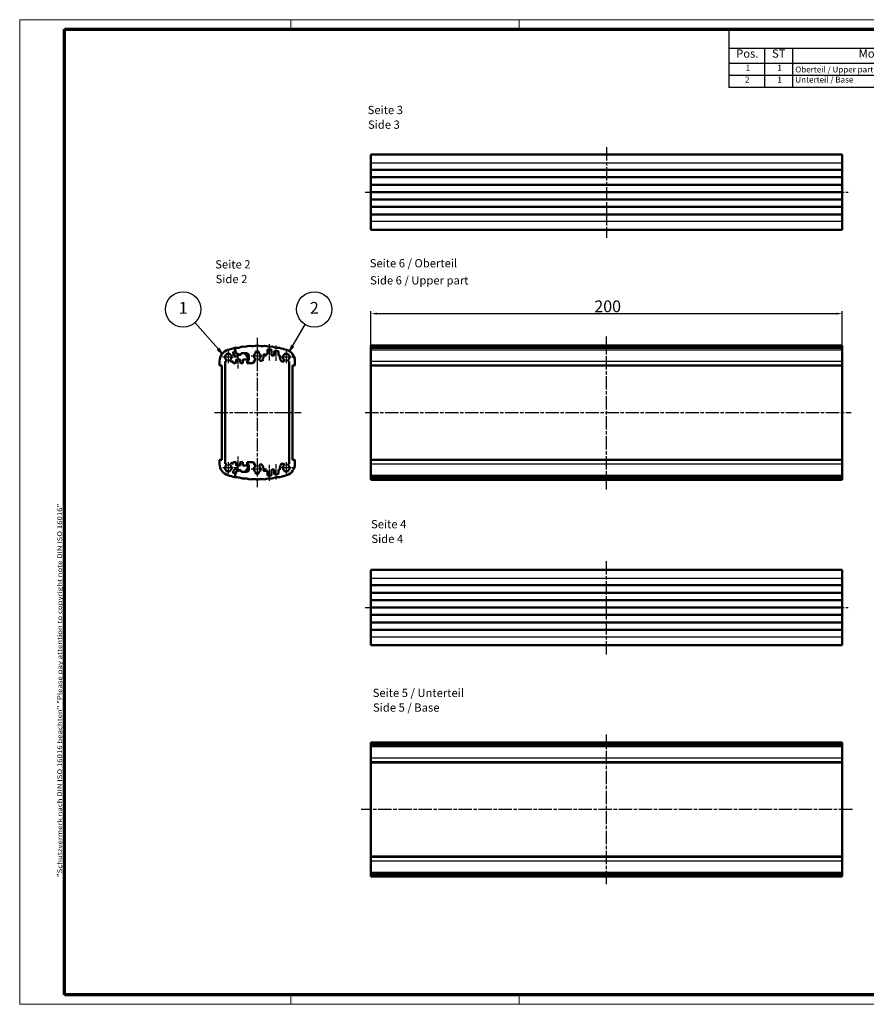
# Model space of a CAD drawing. Units: millimetres. Extents: x 1 to 593, y 1 to 419.
# Drawn here: x 1 to 360, y 1 to 419 of the extents above; entities that cross this region are included whole.
import ezdxf

# ---------------------------------------------------------------- set-up
doc = ezdxf.new("R2010")
doc.units = ezdxf.units.MM
doc.linetypes.add('CHAIN', pattern=[0.3543, 0.2362, -0.0295, 0.0591, -0.0295])
doc.linetypes.add('DASH_DOT', pattern=[0.37, 0.24, -0.06, 0.01, -0.06])
doc.layers.get('0').update_dxf_attribs({"lineweight": 25})
for name, color, linetype, lineweight in [('Bemaßung (ISO)', 1, 'Continuous', 25), ('Mittellinie (ISO)', 1, 'DASH_DOT', 25), ('Mittelpunktmarkierung (ISO)', 1, 'DASH_DOT', 25), ('Rahmen (ISO)', 7, 'Continuous', 70), ('Sichtbar (ISO)', 7, 'Continuous', 50), ('Sichtbar schmal (ISO)', 1, 'Continuous', 25), ('Symbol (ISO)', 1, 'Continuous', 25)]:
    doc.layers.add(name, color=color, linetype=linetype, lineweight=lineweight)
doc.styles.add('2_5', font='isocpeur.ttf', dxfattribs={"width": 1.1})
doc.styles.add('3_5', font='isocpeur.ttf', dxfattribs={"width": 1.1})
doc.styles.add('5', font='isocpeur.ttf', dxfattribs={"width": 1.1})
doc.styles.add('Notiztext (DIN)', font='isocpeur.ttf', dxfattribs={"width": 1.1})
doc.styles.add('Textstil239', font='isocpeui.ttf', dxfattribs={"width": 1.1})
doc.dimstyles.new('11-Bopla 5', dxfattribs={"dimtxt": 5, "dimasz": 2.5, "dimexe": 1, "dimexo": 0, "dimgap": 0.6, "dimtad": 1, "dimdec": 6, "dimrnd": 1e-08, "dimtxsty": '5', "dimcen": 0.09, "dimdle": 7, "dimclrd": 1, "dimclre": 1, "dimclrt": 7, "dimadec": 6, "dimazin": 2, "dimtfac": 0.7, "dimtdec": 3, "dimtmove": 0, "dimatfit": 3, "dimfxl": 1, "dimtolj": 1, "dimlwd": 25, "dimlwe": 25, "dimarcsym": 0})

# ---------------------------------------------------------------- blocks, each defined once
blk = doc.blocks.new('Ränder Bopla-A2-Rahmen')
at = {"layer": 'Rahmen (ISO)', "color": 1, "lineweight": 18}
for p, q in [((593, 419), (1, 419)), ((1, 419), (1, 1)), ((116, 419), (116, 415)), ((213, 419), (213, 415)), ((403, 419), (403, 415)), ((593, 1), (593, 419)), ((589, 297), (593, 297)), ((116, 5), (116, 1)), ((213, 5), (213, 1)), ((403, 5), (403, 1)), ((1, 1), (593, 1))]:
    blk.add_line(p, q, dxfattribs=at)
at = {"layer": 'Rahmen (ISO)', "color": 91, "lineweight": 70}
for p, q in [((20, 415), (589, 415)), ((20, 5), (20, 415)), ((589, 415), (589, 5)), ((589, 5), (20, 5))]:
    blk.add_line(p, q, dxfattribs=at)
at = {"layer": 'Rahmen (ISO)', "color": 1, "insert": (19, 55), "char_height": 2.03, "width": 162.684, "attachment_point": 7, "rotation": 90, "style": 'Notiztext (DIN)'}
blk.add_mtext('\\fISOCPEUR|b0|i0;\\W1.20;\\H2.0300;"Schutzvermerk nach DIN ISO 16016 beachten" \\fISOCPEUR|b0|i1;\\W1.20;\\H2.0300;"Please pay attention to copyright note DIN ISO 16016"', dxfattribs=at)
blk = doc.blocks.new('Stückliste')
at = {"layer": 'Symbol (ISO)'}
for p, q in [((589, 415), (302, 415)), ((302, 415), (302, 406.7)), ((589, 415), (589, 406.7)), ((589, 406.7), (302, 406.7)), ((302, 406.7), (302, 400.35)), ((317, 406.7), (317, 400.35)), ((329, 406.7), (329, 400.35)), ((399, 406.7), (399, 400.35)), ((454, 406.7), (454, 400.35)), ((504, 406.7), (504, 400.35)), ((544, 406.7), (544, 400.35)), ((589, 406.7), (589, 400.35)), ((589, 400.35), (302, 400.35)), ((302, 400.35), (302, 390.26)), ((317, 400.35), (317, 390.26)), ((329, 400.35), (329, 390.26)), ((399, 400.35), (399, 390.26)), ((454, 400.35), (454, 390.26)), ((504, 400.35), (504, 390.26)), ((544, 400.35), (544, 390.26)), ((589, 400.35), (589, 390.26)), ((589, 395.3), (302, 395.3)), ((589, 390.26), (302, 390.26))]:
    blk.add_line(p, q, dxfattribs=at)
at = {"layer": 'Symbol (ISO)', "color": 7, "insert": (429.22, 408.35), "char_height": 5, "attachment_point": 7, "style": '5'}
blk.add_mtext('Stückliste', dxfattribs=at)
at = {"layer": 'Symbol (ISO)', "color": 5, "attachment_point": 7}
for s, insert, char_height, style in [('Pos.', (305.03, 401.78), 3.5, '3_5'), ('ST', (320.26, 401.78), 3.5, '3_5'), ('Modell', (357.02, 401.78), 3.5, '3_5'), ('Werkstoff', (414.72, 401.78), 3.5, '3_5'), ('Zeichnung', (467.99, 400.73), 3.5, '3_5'), ('Material-Nr.', (510.3, 401.78), 3.5, '3_5'), ('Sonstiges', (555.49, 400.73), 3.5, '3_5'), ('1', (309.05, 396.58), 2.5, '2_5'), ('1', (322.55, 396.58), 2.5, '2_5'), ('Oberteil / Upper part', (330.14, 395.83), 2.5, '2_5'), ('Al', (400.14, 396.58), 2.5, '2_5'), ('2', (308.77, 391.53), 2.5, '2_5'), ('1', (322.55, 391.53), 2.5, '2_5'), ('Unterteil / Base', (330.14, 391.53), 2.5, '2_5'), ('Al', (400.14, 391.53), 2.5, '2_5')]:
    blk.add_mtext(s, dxfattribs=dict(at, insert=insert, char_height=char_height, style=style))
blk = doc.blocks.new('*D6')
at = {"layer": 'Bemaßung (ISO)', "color": 1, "linetype": 'Continuous', "lineweight": 25}
for p, q in [((150.07, 272.22), (150.07, 295.22)), ((152.57, 294.22), (347.57, 294.22)), ((350.07, 272.22), (350.07, 295.22))]:
    blk.add_line(p, q, dxfattribs=at)
at = {"layer": 'Bemaßung (ISO)', "color": 1, "linetype": 'Continuous'}
for points in [[(152.57, 294.63), (152.57, 293.8), (150.07, 294.22)], [(347.57, 294.63), (347.57, 293.8), (350.07, 294.22)]]:
    blk.add_solid(points, dxfattribs=at)
at = {"layer": 'Defpoints', "color": 0, "linetype": 'Continuous'}
for p in [(350.07, 294.22), (150.07, 272.22), (350.07, 272.22)]:
    blk.add_point(p, dxfattribs=at)
at = {"layer": 'Bemaßung (ISO)', "color": 7, "linetype": 'Continuous', "lineweight": 25, "insert": (244.84, 294.82), "char_height": 5, "attachment_point": 7, "style": '5'}
blk.add_mtext('\\A1;200', dxfattribs=at)
blk = doc.blocks.new('Positionsnummer1')
at = {"layer": 'Symbol (ISO)'}
for p, q in [((85.31, 279.13), (75.31, 290.41)), ((85.68, 279.46), (84.94, 278.8)), ((84.94, 278.8), (86.97, 277.26)), ((85.31, 279.13), (86.97, 277.26)), ((86.97, 277.26), (85.68, 279.46))]:
    blk.add_line(p, q, dxfattribs=at)
at = {"layer": 'Symbol (ISO)', "flags": 128}
blk.add_lwpolyline([(84.94, 278.8), (86.97, 277.26), (85.68, 279.46), (84.94, 278.8)], dxfattribs=at)
at = {"layer": 'Symbol (ISO)'}
blk.add_circle((70.35, 296.01), 7.5, dxfattribs=at)
blk.add_solid([(84.94, 278.8), (86.97, 277.26), (85.68, 279.46), (84.94, 278.8)], dxfattribs=at)
at = {"layer": 'Symbol (ISO)', "color": 7, "insert": (70.35, 296.01), "char_height": 5, "attachment_point": 5, "style": '5'}
blk.add_mtext('1', dxfattribs=at)
blk = doc.blocks.new('Positionsnummer2')
at = {"layer": 'Symbol (ISO)'}
for p, q in [((116.77, 280.4), (122.2, 289.56)), ((116.34, 280.66), (115.5, 278.25)), ((116.77, 280.4), (115.5, 278.25)), ((115.5, 278.25), (117.2, 280.15)), ((117.2, 280.15), (116.34, 280.66))]:
    blk.add_line(p, q, dxfattribs=at)
at = {"layer": 'Symbol (ISO)', "flags": 128}
blk.add_lwpolyline([(116.34, 280.66), (115.5, 278.25), (117.2, 280.15), (116.34, 280.66)], dxfattribs=at)
at = {"layer": 'Symbol (ISO)'}
blk.add_circle((126.02, 296.01), 7.5, dxfattribs=at)
blk.add_solid([(116.34, 280.66), (115.5, 278.25), (117.2, 280.15), (116.34, 280.66)], dxfattribs=at)
at = {"layer": 'Symbol (ISO)', "color": 7, "insert": (126.02, 296.01), "char_height": 5, "attachment_point": 5, "style": '5'}
blk.add_mtext('2', dxfattribs=at)

msp = doc.modelspace()

# ---------------------------------------------------------------- linework, layer by layer
at = {"layer": 'Mittellinie (ISO)', "linetype": 'CHAIN', "ltscale": 23.990969}
for p, q in [((250.0699928, 364.8552951), (250.0699928, 326.4035449)), ((147.5699928, 345.8012424), (352.5699928, 345.8012424)), ((250.0699928, 219.5598727), (250.0699928, 284.5071962)), ((101.7953931, 283.9132645), (101.7953931, 220.546035)), ((83.6679298, 252.2170889), (120.5071931, 252.2170889)), ((147.5699928, 252.2170889), (353.8306564, 252.2170889)), ((250.0699928, 149.460879), (250.0699928, 189.2710184)), ((147.5699928, 169.4233216), (352.5699928, 169.4233216)), ((250.0699928, 51.981477), (250.0699928, 115.6084151)), ((354.3488513, 83.6951892), (145.8928821, 83.6951892))]:
    msp.add_line(p, q, dxfattribs=at)
at = {"layer": 'Mittellinie (ISO)', "linetype": 'CHAIN', "ltscale": 7.611671}
for p, q in [((106.9953931, 274.3670889), (106.9953931, 281.2170889)), ((106.9953931, 223.2170889), (106.9953931, 230.0670889))]:
    msp.add_line(p, q, dxfattribs=at)
at = {"layer": 'Mittellinie (ISO)', "linetype": 'CHAIN', "ltscale": 7.222748}
for p, q in [((109.8953931, 274.1170889), (109.8953931, 280.6170889)), ((109.8953931, 223.8170889), (109.8953931, 230.3170889))]:
    msp.add_line(p, q, dxfattribs=at)
at = {"layer": 'Mittellinie (ISO)', "linetype": 'CHAIN', "ltscale": 6.778265}
for p, q in [((93.6953931, 270.9170889), (93.6953931, 277.0170889)), ((93.6953931, 227.4170889), (93.6953931, 233.5170889))]:
    msp.add_line(p, q, dxfattribs=at)
at = {"layer": 'Mittelpunktmarkierung (ISO)', "linetype": 'CHAIN', "ltscale": 5.555937}
for p, q in [((89.4953931, 278.2170889), (89.4953931, 273.2170889)), ((101.7953931, 278.7170889), (101.7953931, 273.7170889)), ((114.0953931, 278.2170889), (114.0953931, 273.2170889)), ((89.4953931, 231.2170889), (89.4953931, 226.2170889)), ((101.7953931, 230.7170889), (101.7953931, 225.7170889)), ((114.0953931, 231.2170889), (114.0953931, 226.2170889))]:
    msp.add_line(p, q, dxfattribs=at)
at = {"layer": 'Mittelpunktmarkierung (ISO)', "linetype": 'CHAIN', "ltscale": 7.111628}
for p, q in [((105.6953931, 276.2170889), (99.2953931, 276.2170889)), ((93.3953931, 275.7170889), (86.9953931, 275.7170889)), ((117.9953931, 275.7170889), (111.5953931, 275.7170889)), ((93.3953931, 228.7170889), (86.9953931, 228.7170889)), ((105.6953931, 228.2170889), (99.2953931, 228.2170889)), ((117.9953931, 228.7170889), (111.5953931, 228.7170889))]:
    msp.add_line(p, q, dxfattribs=at)
at = {"layer": 'Sichtbar (ISO)'}
for p, q in [((150.0699928, 361.8012424), (150.0699928, 358.2877289)), ((150.0699928, 361.8012424), (350.0699928, 361.8012424)), ((350.0699928, 358.2877289), (350.0699928, 361.8012424)), ((150.0699928, 358.2877289), (150.0699928, 355.2512424)), ((350.0699928, 355.2512424), (350.0699928, 358.2877289)), ((150.0699928, 352.1012424), (150.0699928, 355.2512424)), ((350.0699928, 355.2512424), (150.0699928, 355.2512424)), ((150.0699928, 355.2512424), (350.0699928, 355.2512424)), ((150.0699928, 348.9512424), (150.0699928, 352.1012424)), ((350.0699928, 352.1012424), (150.0699928, 352.1012424)), ((350.0699928, 355.2512424), (350.0699928, 352.1012424)), ((350.0699928, 352.1012424), (350.0699928, 348.9512424)), ((150.0699928, 345.8012424), (150.0699928, 348.9512424)), ((350.0699928, 348.9512424), (150.0699928, 348.9512424)), ((350.0699928, 348.9512424), (350.0699928, 345.8012424)), ((150.0699928, 342.6512424), (150.0699928, 345.8012424)), ((350.0699928, 345.8012424), (150.0699928, 345.8012424)), ((350.0699928, 345.8012424), (350.0699928, 342.6512424)), ((150.0699928, 339.5012424), (150.0699928, 342.6512424)), ((350.0699928, 342.6512424), (150.0699928, 342.6512424)), ((150.0699928, 336.3512424), (150.0699928, 339.5012424)), ((350.0699928, 339.5012424), (150.0699928, 339.5012424)), ((350.0699928, 342.6512424), (350.0699928, 339.5012424)), ((350.0699928, 339.5012424), (350.0699928, 336.3512424)), ((150.0699928, 336.3512424), (150.0699928, 333.3147559)), ((350.0699928, 336.3512424), (150.0699928, 336.3512424)), ((350.0699928, 333.3147559), (350.0699928, 336.3512424)), ((150.0699928, 333.3147559), (150.0699928, 329.8012424)), ((350.0699928, 329.8012424), (350.0699928, 333.3147559)), ((350.0699928, 329.8012424), (150.0699928, 329.8012424)), ((150.0699928, 280.5987973), (150.0699928, 280.7170889)), ((150.0699928, 280.7170889), (350.0699928, 280.7170889)), ((150.0699928, 280.2419008), (150.0699928, 280.5987973)), ((150.0699928, 280.5987973), (350.0699928, 280.5987973)), ((150.0699928, 279.640157), (150.0699928, 280.2419008)), ((150.0699928, 280.2419008), (350.0699928, 280.2419008)), ((350.0699928, 280.7170889), (350.0699928, 280.5987973)), ((350.0699928, 280.5987973), (350.0699928, 280.2419008)), ((350.0699928, 280.2419008), (350.0699928, 279.640157)), ((88.7453931, 276.899248), (88.7453931, 277.0170889)), ((88.9453931, 277.2170889), (90.0453931, 277.2170889)), ((90.2453931, 277.0170889), (90.2453931, 276.899248)), ((92.0793677, 276.5670889), (91.646355, 277.3170889)), ((92.0793677, 278.0670889), (92.6227675, 278.0670889)), ((92.3453931, 279.640157), (92.7174241, 277.5302648)), ((92.6227675, 278.0670889), (92.3453931, 279.640157)), ((93.2098279, 277.1170889), (93.7453931, 277.1170889)), ((93.7453931, 277.1170889), (93.9953931, 276.8670889)), ((94.8189778, 276.6670889), (93.8619083, 276.6670889)), ((93.9953931, 276.8670889), (94.8618289, 276.8670889)), ((95.1453931, 277.3670889), (94.8189778, 276.6670889)), ((94.8618289, 276.8670889), (94.9784058, 277.1170889)), ((94.9784058, 277.1170889), (95.0453931, 277.3670889)), ((95.0453931, 277.3670889), (97.2453931, 277.3670889)), ((96.6453931, 277.3670889), (95.1453931, 277.3670889)), ((97.7953931, 275.6170889), (96.6453931, 277.3670889)), ((98.2453931, 276.3670889), (98.2453931, 274.5170889)), ((101.0453931, 277.399248), (101.0453931, 277.599248)), ((102.5453931, 277.599248), (102.5453931, 277.399248)), ((104.6519645, 276.9170889), (105.8953931, 276.9170889)), ((106.0953931, 277.1170889), (106.0953931, 278.7170889)), ((106.2953931, 278.9170889), (107.6953931, 278.9170889)), ((107.8953931, 278.7170889), (107.8953931, 276.6170889)), ((108.0953931, 276.4170889), (108.7953931, 276.4170889)), ((108.9953931, 276.6170889), (108.9953931, 278.1170889)), ((109.1953931, 278.3170889), (110.5953931, 278.3170889)), ((110.7953931, 278.1170889), (110.7953931, 276.6170889)), ((110.9953931, 276.4170889), (111.2388218, 276.4170889)), ((113.3453931, 276.899248), (113.3453931, 277.0170889)), ((113.5453931, 277.2170889), (114.6453931, 277.2170889)), ((114.8453931, 277.0170889), (114.8453931, 276.899248)), ((150.0699928, 279.640157), (350.0699928, 279.640157)), ((150.0699928, 279.640157), (150.0699928, 278.8180572)), ((150.0699928, 279.640157), (350.0699928, 279.640157)), ((150.0699928, 278.8180572), (150.0699928, 274.0441324)), ((350.0699928, 278.8180572), (350.0699928, 279.640157)), ((350.0699928, 274.0441324), (350.0699928, 278.8180572)), ((85.7953931, 274.0441324), (85.7953931, 272.4170889)), ((85.9953931, 272.2170889), (86.7953931, 272.2170889)), ((86.7953931, 272.2170889), (86.7953931, 232.2170889)), ((88.1953931, 230.5170889), (88.1953931, 273.9170889)), ((88.1953931, 273.9170889), (88.3406926, 273.9170889)), ((88.5138977, 274.0170889), (88.7016678, 274.3423162)), ((90.2891185, 274.3423162), (90.4768886, 274.0170889)), ((90.6500937, 273.9170889), (91.3953931, 273.9170889)), ((91.5953931, 273.7170889), (91.5953931, 273.4170889)), ((91.7953931, 273.2170889), (92.5953931, 273.2170889)), ((92.7953931, 273.4170889), (92.7953931, 274.5170889)), ((92.9953931, 274.7170889), (94.3953931, 274.7170889)), ((94.5953931, 274.5170889), (94.5953931, 273.4170889)), ((94.7953931, 273.2170889), (95.4953931, 273.2170889)), ((95.6953931, 273.4170889), (95.6953931, 274.5170889)), ((95.8953931, 274.7170889), (97.2953931, 274.7170889)), ((98.2453931, 274.5170889), (97.4953931, 274.0840762)), ((97.4953931, 274.0840762), (97.4953931, 273.2170889)), ((97.4953931, 273.2170889), (99.7746672, 273.2170889)), ((97.7953931, 275.2170889), (97.7953931, 275.6170889)), ((100.2076799, 273.4670889), (101.0016678, 274.8423162)), ((102.5891185, 274.8423162), (102.8666074, 274.3616914)), ((112.3205692, 273.9170889), (112.9406926, 273.9170889)), ((113.1138977, 274.0170889), (113.3016678, 274.3423162)), ((114.8891185, 274.3423162), (115.0768886, 274.0170889)), ((115.2500937, 273.9170889), (115.3953931, 273.9170889)), ((115.3953931, 273.9170889), (115.3953931, 230.5170889)), ((116.7953931, 232.2170889), (116.7953931, 272.2170889)), ((116.7953931, 272.2170889), (117.5953931, 272.2170889)), ((117.7953931, 272.4170889), (117.7953931, 274.0441324)), ((150.0699928, 272.4170889), (150.0699928, 274.0441324)), ((150.0699928, 272.4170889), (150.0699928, 272.2170889)), ((150.0699928, 232.2170889), (150.0699928, 272.2170889)), ((150.0699928, 272.2170889), (350.0699928, 272.2170889)), ((350.0699928, 274.0441324), (350.0699928, 272.4170889)), ((350.0699928, 272.2170889), (350.0699928, 272.4170889)), ((350.0699928, 272.2170889), (350.0699928, 232.2170889)), ((85.7953931, 232.0170889), (85.7953931, 230.3900455)), ((86.7953931, 232.2170889), (85.9953931, 232.2170889)), ((88.3406926, 230.5170889), (88.1953931, 230.5170889)), ((88.7016678, 230.0918616), (88.5138977, 230.4170889)), ((90.4768886, 230.4170889), (90.2891185, 230.0918616)), ((90.6727434, 230.5170889), (90.6500937, 230.5170889)), ((91.3953931, 230.5170889), (91.2727434, 230.5170889)), ((91.5953931, 231.0170889), (91.5953931, 230.7170889)), ((92.5953931, 231.2170889), (91.7953931, 231.2170889)), ((92.7953931, 229.9170889), (92.7953931, 231.0170889)), ((94.5953931, 231.0170889), (94.5953931, 229.9170889)), ((95.4953931, 231.2170889), (94.7953931, 231.2170889)), ((95.6953931, 229.9170889), (95.6953931, 231.0170889)), ((99.7746672, 231.2170889), (97.4953931, 231.2170889)), ((97.4953931, 231.2170889), (97.4953931, 230.3501016)), ((97.4953931, 230.3501016), (98.2453931, 229.9170889)), ((98.2453931, 229.9170889), (98.2453931, 228.0670889)), ((101.0016678, 229.5918616), (100.2076799, 230.9670889)), ((102.8666074, 230.0724865), (102.5891185, 229.5918616)), ((112.9406926, 230.5170889), (112.3205692, 230.5170889)), ((113.3016678, 230.0918616), (113.1138977, 230.4170889)), ((115.0768886, 230.4170889), (114.8891185, 230.0918616)), ((115.3953931, 230.5170889), (115.2500937, 230.5170889)), ((117.5953931, 232.2170889), (116.7953931, 232.2170889)), ((117.7953931, 230.3900455), (117.7953931, 232.0170889)), ((150.0699928, 232.2170889), (150.0699928, 232.0170889)), ((150.0699928, 232.2170889), (350.0699928, 232.2170889)), ((150.0699928, 230.3900455), (150.0699928, 232.0170889)), ((150.0699928, 230.3900455), (150.0699928, 225.6161207)), ((350.0699928, 232.0170889), (350.0699928, 232.2170889)), ((350.0699928, 232.0170889), (350.0699928, 230.3900455)), ((350.0699928, 225.6161207), (350.0699928, 230.3900455)), ((88.7453931, 227.4170889), (88.7453931, 227.5349299)), ((90.0453931, 227.2170889), (88.9453931, 227.2170889)), ((90.2453931, 227.5349299), (90.2453931, 227.4170889)), ((91.646355, 227.1170889), (92.0793677, 227.8670889)), ((92.6227675, 226.3670889), (92.0793677, 226.3670889)), ((92.7174241, 226.903913), (92.3453931, 224.7940209)), ((92.3453931, 224.7940209), (92.6227675, 226.3670889)), ((94.3953931, 229.7170889), (92.9953931, 229.7170889)), ((93.7453931, 227.3170889), (93.2098279, 227.3170889)), ((93.9953931, 227.5670889), (93.7453931, 227.3170889)), ((93.8619083, 227.7670889), (94.8189778, 227.7670889)), ((94.8618289, 227.5670889), (93.9953931, 227.5670889)), ((94.8189778, 227.7670889), (95.1453931, 227.0670889)), ((94.9784058, 227.3170889), (94.8618289, 227.5670889)), ((95.0453931, 227.0670889), (94.9784058, 227.3170889)), ((97.2453931, 227.0670889), (95.0453931, 227.0670889)), ((95.1453931, 227.0670889), (96.6453931, 227.0670889)), ((97.2953931, 229.7170889), (95.8953931, 229.7170889)), ((96.6453931, 227.0670889), (97.7953931, 228.8170889)), ((97.7953931, 228.8170889), (97.7953931, 229.2170889)), ((101.0453931, 226.8349299), (101.0453931, 227.0349299)), ((102.5453931, 227.0349299), (102.5453931, 226.8349299)), ((105.8953931, 227.5170889), (104.6519645, 227.5170889)), ((106.0953931, 225.7170889), (106.0953931, 227.3170889)), ((107.8953931, 227.8170889), (107.8953931, 225.7170889)), ((108.7953931, 228.0170889), (108.0953931, 228.0170889)), ((108.9953931, 226.3170889), (108.9953931, 227.8170889)), ((110.5953931, 226.1170889), (109.1953931, 226.1170889)), ((110.7953931, 227.8170889), (110.7953931, 226.3170889)), ((111.2388218, 228.0170889), (110.9953931, 228.0170889)), ((113.3453931, 227.4170889), (113.3453931, 227.5349299)), ((114.6453931, 227.2170889), (113.5453931, 227.2170889)), ((114.8453931, 227.5349299), (114.8453931, 227.4170889)), ((107.6953931, 225.5170889), (106.2953931, 225.5170889)), ((150.0699928, 225.6161207), (150.0699928, 224.7940209)), ((150.0699928, 224.1922771), (150.0699928, 224.7940209)), ((350.0699928, 224.7940209), (150.0699928, 224.7940209)), ((150.0699928, 224.7940209), (350.0699928, 224.7940209)), ((150.0699928, 223.8353805), (150.0699928, 224.1922771)), ((350.0699928, 224.1922771), (150.0699928, 224.1922771)), ((150.0699928, 223.7170889), (150.0699928, 223.8353805)), ((350.0699928, 223.8353805), (150.0699928, 223.8353805)), ((350.0699928, 223.7170889), (150.0699928, 223.7170889)), ((350.0699928, 224.7940209), (350.0699928, 225.6161207)), ((350.0699928, 224.7940209), (350.0699928, 224.1922771)), ((350.0699928, 224.1922771), (350.0699928, 223.8353805)), ((350.0699928, 223.8353805), (350.0699928, 223.7170889)), ((150.0699928, 185.4233216), (150.0699928, 181.9098081)), ((150.0699928, 185.4233216), (350.0699928, 185.4233216)), ((350.0699928, 181.9098081), (350.0699928, 185.4233216)), ((150.0699928, 181.9098081), (150.0699928, 178.8733216)), ((350.0699928, 178.8733216), (350.0699928, 181.9098081)), ((150.0699928, 175.7233216), (150.0699928, 178.8733216)), ((150.0699928, 178.8733216), (350.0699928, 178.8733216)), ((150.0699928, 172.5733216), (150.0699928, 175.7233216)), ((150.0699928, 175.7233216), (350.0699928, 175.7233216)), ((350.0699928, 178.8733216), (350.0699928, 175.7233216)), ((350.0699928, 175.7233216), (350.0699928, 172.5733216)), ((150.0699928, 169.4233216), (150.0699928, 172.5733216)), ((150.0699928, 172.5733216), (350.0699928, 172.5733216)), ((350.0699928, 172.5733216), (350.0699928, 169.4233216)), ((150.0699928, 166.2733216), (150.0699928, 169.4233216)), ((150.0699928, 169.4233216), (350.0699928, 169.4233216)), ((350.0699928, 169.4233216), (350.0699928, 166.2733216)), ((150.0699928, 163.1233216), (150.0699928, 166.2733216)), ((150.0699928, 166.2733216), (350.0699928, 166.2733216)), ((150.0699928, 159.9733216), (150.0699928, 163.1233216)), ((150.0699928, 163.1233216), (350.0699928, 163.1233216)), ((350.0699928, 166.2733216), (350.0699928, 163.1233216)), ((350.0699928, 163.1233216), (350.0699928, 159.9733216)), ((150.0699928, 159.9733216), (350.0699928, 159.9733216)), ((150.0699928, 159.9733216), (150.0699928, 156.9368351)), ((150.0699928, 159.9733216), (350.0699928, 159.9733216)), ((350.0699928, 156.9368351), (350.0699928, 159.9733216)), ((150.0699928, 156.9368351), (150.0699928, 153.4233216)), ((350.0699928, 153.4233216), (350.0699928, 156.9368351)), ((150.0699928, 153.4233216), (350.0699928, 153.4233216)), ((150.0699928, 112.0768976), (150.0699928, 112.1951892)), ((350.0699928, 112.1951892), (150.0699928, 112.1951892)), ((150.0699928, 111.7200011), (150.0699928, 112.0768976)), ((350.0699928, 112.0768976), (150.0699928, 112.0768976)), ((150.0699928, 111.1182573), (150.0699928, 111.7200011)), ((350.0699928, 111.7200011), (150.0699928, 111.7200011)), ((150.0699928, 111.1182573), (150.0699928, 110.2961575)), ((350.0699928, 111.1182573), (150.0699928, 111.1182573)), ((150.0699928, 110.2961575), (150.0699928, 105.5222327)), ((350.0699928, 112.1951892), (350.0699928, 112.0768976)), ((350.0699928, 112.0768976), (350.0699928, 111.7200011)), ((350.0699928, 111.7200011), (350.0699928, 111.1182573)), ((350.0699928, 110.2961575), (350.0699928, 111.1182573)), ((350.0699928, 105.5222327), (350.0699928, 110.2961575)), ((150.0699928, 103.8951892), (150.0699928, 105.5222327)), ((350.0699928, 105.5222327), (350.0699928, 103.8951892)), ((150.0699928, 103.8951892), (150.0699928, 103.6951892)), ((150.0699928, 63.6951892), (150.0699928, 103.6951892)), ((350.0699928, 103.6951892), (150.0699928, 103.6951892)), ((350.0699928, 103.6951892), (350.0699928, 103.8951892)), ((350.0699928, 103.6951892), (350.0699928, 63.6951892)), ((150.0699928, 63.6951892), (150.0699928, 63.4951892)), ((150.0699928, 63.6951892), (350.0699928, 63.6951892)), ((150.0699928, 61.8681458), (150.0699928, 63.4951892)), ((350.0699928, 63.4951892), (350.0699928, 63.6951892)), ((350.0699928, 63.4951892), (350.0699928, 61.8681458)), ((150.0699928, 61.8681458), (150.0699928, 57.094221)), ((350.0699928, 57.094221), (350.0699928, 61.8681458)), ((150.0699928, 57.094221), (150.0699928, 56.2721212)), ((150.0699928, 55.6703774), (150.0699928, 56.2721212)), ((150.0699928, 56.2721212), (350.0699928, 56.2721212)), ((150.0699928, 55.3134808), (150.0699928, 55.6703774)), ((150.0699928, 55.6703774), (350.0699928, 55.6703774)), ((150.0699928, 55.1951892), (150.0699928, 55.3134808)), ((150.0699928, 55.3134808), (350.0699928, 55.3134808)), ((150.0699928, 55.1951892), (350.0699928, 55.1951892)), ((350.0699928, 56.2721212), (350.0699928, 57.094221)), ((350.0699928, 56.2721212), (350.0699928, 55.6703774)), ((350.0699928, 55.6703774), (350.0699928, 55.3134808)), ((350.0699928, 55.3134808), (350.0699928, 55.1951892))]:
    msp.add_line(p, q, dxfattribs=at)
for centre, radius, start, end in [((92.8355206, 285.6201047), 6, 265.314406982, 296.315397739), ((96.4189094, 286.1704013), 6, 261.145871129, 291.782277734), ((100.0031418, 286.4431552), 6, 256.921169223, 287.380053082), ((103.5876445, 286.4431552), 6, 252.619946918, 283.078830777), ((107.1718769, 286.1704013), 6, 248.217722266, 278.854128871), ((110.7552657, 285.6201047), 6, 243.684602261, 274.685593018), ((90.7953931, 274.0441324), 5, 107.295344629, 180), ((89.4953931, 275.7170889), 1.4, 122.392365486, 232.819244219), ((88.9453931, 277.0170889), 0.2, 90, 180), ((101.7953931, 238.7170889), 42, 103.002878163, 107.295344629), ((90.0453931, 277.0170889), 0.2, 0, 90), ((89.4953931, 275.7170889), 1.4, 307.180755781, 57.607634514), ((92.0793677, 277.5670889), 0.5, 90, 210), ((92.9453931, 277.0670889), 1, 210, 336.421821522), ((93.2098279, 277.6170889), 0.5, 190, 270), ((97.2453931, 276.3670889), 1, 0, 90), ((101.7953931, 276.2170889), 1.4, 122.392365486, 232.819244219), ((101.7953931, 277.599248), 0.75, 0, 180), ((101.7953931, 276.2170889), 1.4, 307.180755781, 57.607634514), ((101.7953931, 276.2170889), 2.7, 329.94599502, 9.928191842), ((104.6519645, 276.7170889), 0.2, 90, 189.928191842), ((105.8953931, 277.1170889), 0.2, 270, 0), ((106.2953931, 278.7170889), 0.2, 90, 180), ((107.6953931, 278.7170889), 0.2, 0, 90), ((108.0953931, 276.6170889), 0.2, 180, 270), ((108.7953931, 276.6170889), 0.2, 270, 0), ((109.1953931, 278.1170889), 0.2, 90, 180), ((110.5953931, 278.1170889), 0.2, 0, 90), ((110.9953931, 276.6170889), 0.2, 180, 270), ((111.2388218, 276.2170889), 0.2, 350.071808158, 90), ((101.7953931, 238.7170889), 42, 72.704655371, 76.997121837), ((114.0953931, 275.7170889), 2.7, 170.071808158, 216.22154662), ((114.0953931, 275.7170889), 1.4, 122.392365486, 232.819244219), ((113.5453931, 277.0170889), 0.2, 90, 180), ((112.7953931, 274.0441324), 5, 0, 72.704655371), ((114.6453931, 277.0170889), 0.2, 0, 90), ((114.0953931, 275.7170889), 1.4, 307.180755781, 57.607634514), ((85.9953931, 272.4170889), 0.2, 180, 270), ((88.3406926, 274.1170889), 0.2, 270, 330), ((88.5284627, 274.4423162), 0.2, 330, 52.819244219), ((90.4623236, 274.4423162), 0.2, 127.180755781, 210), ((90.6500937, 274.1170889), 0.2, 210, 270), ((91.3953931, 273.7170889), 0.2, 0, 90), ((91.7953931, 273.4170889), 0.2, 180, 270), ((92.5953931, 273.4170889), 0.2, 270, 0), ((92.9953931, 274.5170889), 0.2, 90, 180), ((94.3953931, 274.5170889), 0.2, 0, 90), ((94.7953931, 273.4170889), 0.2, 180, 270), ((95.4953931, 273.4170889), 0.2, 270, 0), ((95.8953931, 274.5170889), 0.2, 90, 180), ((97.2953931, 275.2170889), 0.5, 270, 0), ((99.7746672, 273.7170889), 0.5, 270, 330), ((100.8284627, 274.9423162), 0.2, 330, 52.819244219), ((102.7623236, 274.9423162), 0.2, 127.180755781, 210), ((103.2996201, 274.6116914), 0.5, 210, 313.136558787), ((101.7953931, 276.2170889), 2.7, 313.136558787, 317.207040873), ((103.9679496, 274.6139674), 0.3, 230.39177941, 56.761256483), ((112.3205692, 274.4170889), 0.5, 216.22154662, 270), ((112.9406926, 274.1170889), 0.2, 270, 330), ((113.1284627, 274.4423162), 0.2, 330, 52.819244219), ((115.0623236, 274.4423162), 0.2, 127.180755781, 210), ((115.2500937, 274.1170889), 0.2, 210, 270), ((117.5953931, 272.4170889), 0.2, 270, 0), ((85.9953931, 232.0170889), 0.2, 90, 180), ((90.7953931, 230.3900455), 5, 180, 252.704655371), ((88.3406926, 230.3170889), 0.2, 30, 90), ((88.5284627, 229.9918616), 0.2, 307.180755781, 30), ((90.4623236, 229.9918616), 0.2, 150, 232.819244219), ((90.6500937, 230.3170889), 0.2, 90, 150), ((90.9727434, 230.5170889), 0.3, 0, 180), ((91.3953931, 230.7170889), 0.2, 270, 0), ((91.7953931, 231.0170889), 0.2, 90, 180), ((92.5953931, 231.0170889), 0.2, 0, 90), ((92.9953931, 229.9170889), 0.2, 180, 270), ((94.3953931, 229.9170889), 0.2, 270, 0), ((94.7953931, 231.0170889), 0.2, 90, 180), ((95.4953931, 231.0170889), 0.2, 0, 90), ((95.8953931, 229.9170889), 0.2, 180, 270), ((99.7746672, 230.7170889), 0.5, 30, 90), ((103.2996201, 229.8224865), 0.5, 46.863441213, 150), ((101.7953931, 228.2170889), 2.7, 350.071808158, 46.863441213), ((114.0953931, 228.7170889), 2.7, 143.77845338, 189.928191842), ((112.3205692, 230.0170889), 0.5, 90, 143.77845338), ((112.9406926, 230.3170889), 0.2, 30, 90), ((113.1284627, 229.9918616), 0.2, 307.180755781, 30), ((112.7953931, 230.3900455), 5, 287.295344629, 0), ((115.0623236, 229.9918616), 0.2, 150, 232.819244219), ((115.2500937, 230.3170889), 0.2, 90, 150), ((117.5953931, 232.0170889), 0.2, 0, 90), ((89.4953931, 228.7170889), 1.4, 127.180755781, 237.607634514), ((88.9453931, 227.4170889), 0.2, 180, 270), ((90.0453931, 227.4170889), 0.2, 270, 0), ((89.4953931, 228.7170889), 1.4, 302.392365486, 52.819244219), ((92.0793677, 226.8670889), 0.5, 150, 270), ((92.9453931, 227.3670889), 1, 23.578178478, 150), ((93.2098279, 226.8170889), 0.5, 90, 170), ((97.2453931, 228.0670889), 1, 270, 0), ((97.2953931, 229.2170889), 0.5, 0, 90), ((101.7953931, 228.2170889), 1.4, 127.180755781, 237.607634514), ((100.8284627, 229.4918616), 0.2, 307.180755781, 30), ((101.7953931, 226.8349299), 0.75, 180, 0), ((101.7953931, 228.2170889), 1.4, 302.392365486, 52.819244219), ((102.7623236, 229.4918616), 0.2, 150, 232.819244219), ((104.6519645, 227.7170889), 0.2, 170.071808158, 270), ((105.8953931, 227.3170889), 0.2, 0, 90), ((108.0953931, 227.8170889), 0.2, 90, 180), ((108.7953931, 227.8170889), 0.2, 0, 90), ((109.1953931, 226.3170889), 0.2, 180, 270), ((110.5953931, 226.3170889), 0.2, 270, 0), ((110.9953931, 227.8170889), 0.2, 90, 180), ((111.2388218, 228.2170889), 0.2, 270, 9.928191842), ((114.0953931, 228.7170889), 1.4, 127.180755781, 237.607634514), ((113.5453931, 227.4170889), 0.2, 180, 270), ((114.6453931, 227.4170889), 0.2, 270, 0), ((114.0953931, 228.7170889), 1.4, 302.392365486, 52.819244219), ((101.7953931, 265.7170889), 42, 252.704655371, 256.997121837), ((92.8355206, 218.8140731), 6, 63.684602261, 94.685593018), ((96.4189094, 218.2637766), 6, 68.217722266, 98.854128871), ((100.0031418, 217.9910227), 6, 72.619946918, 103.078830777), ((103.5876445, 217.9910227), 6, 76.921169223, 107.380053082), ((107.1718769, 218.2637766), 6, 81.145871129, 111.782277734), ((106.2953931, 225.7170889), 0.2, 180, 270), ((107.6953931, 225.7170889), 0.2, 270, 0), ((110.7552657, 218.8140731), 6, 85.314406982, 116.315397739), ((101.7953931, 265.7170889), 42, 283.002878163, 287.295344629)]:
    msp.add_arc(centre, radius, start, end, dxfattribs=at)
at = {"layer": 'Sichtbar schmal (ISO)'}
for p, q in [((150.0699928, 358.2877289), (350.0699928, 358.2877289)), ((350.0699928, 333.3147559), (150.0699928, 333.3147559)), ((150.0699928, 278.8180572), (350.0699928, 278.8180572)), ((150.0699928, 274.0441324), (350.0699928, 274.0441324)), ((150.0699928, 272.4170889), (350.0699928, 272.4170889)), ((150.0699928, 232.0170889), (350.0699928, 232.0170889)), ((150.0699928, 230.3900455), (350.0699928, 230.3900455)), ((150.0699928, 225.6161207), (350.0699928, 225.6161207)), ((150.0699928, 181.9098081), (350.0699928, 181.9098081)), ((150.0699928, 156.9368351), (350.0699928, 156.9368351)), ((350.0699928, 110.2961575), (150.0699928, 110.2961575)), ((350.0699928, 105.5222327), (150.0699928, 105.5222327)), ((350.0699928, 103.8951892), (150.0699928, 103.8951892)), ((150.0699928, 63.4951892), (350.0699928, 63.4951892)), ((150.0699928, 61.8681458), (350.0699928, 61.8681458)), ((150.0699928, 57.094221), (350.0699928, 57.094221))]:
    msp.add_line(p, q, dxfattribs=at)

# ---------------------------------------------------------------- block references
msp.add_blockref('Ränder Bopla-A2-Rahmen', (0, 0))
at = {"layer": 'Symbol (ISO)'}
for name in ['Stückliste', 'Positionsnummer1', 'Positionsnummer2']:
    msp.add_blockref(name, (0, 0), dxfattribs=at)

# ---------------------------------------------------------------- texts
at = {"layer": 'Symbol (ISO)', "color": 3, "char_height": 3.49999994, "attachment_point": 7}
for s, insert, style in [('Seite 3 ', (148.6656135, 377.8319846), '3_5'), ('Side 3', (148.8168139, 371.5999542), 'Textstil239'), ('Seite 2 ', (83.9762645, 312.28765), '3_5'), ('Seite 6 / Oberteil ', (149.5482962, 312.777297), '3_5'), ('Side 2', (84.1274649, 306.0556197), 'Textstil239'), ('Side 6 / Upper part ', (149.6994966, 305.4965653), 'Textstil239'), ('Seite 4 ', (150.1049682, 201.9916482), '3_5'), ('Side 4', (150.2561686, 195.7596178), 'Textstil239'), ('Seite 5 / Unterteil ', (150.801628, 130.3714355), '3_5'), ('Side 5 / Base', (150.9528284, 124.1394051), 'Textstil239')]:
    msp.add_mtext(s, dxfattribs=dict(at, insert=insert, style=style))

# ---------------------------------------------------------------- dimensions: what is measured, and where the dimension line sits
at = {"layer": 'Bemaßung (ISO)', "color": 1, "linetype": 'Continuous', "lineweight": 25}
dim = msp.add_linear_dim(base=(350.0699928, 294.2170889), p1=(150.0699928, 272.2170889), p2=(350.0699928, 272.2170889), dimstyle='11-Bopla 5', override={"dimgap": 0.6, "dimdec": 6, "dimtol": 0, "dimlim": 0, "dimtp": 0, "dimtm": 0, "dimtdec": 3, "dimtofl": 0, "dimatfit": 1}, dxfattribs=at)
dim.commit()
dim.dimension.update_dxf_attribs({"geometry": '*D6', "text_midpoint": (250.0699928, 294.2170889), "dimtype": 160})

doc.saveas('drawing.dxf')
